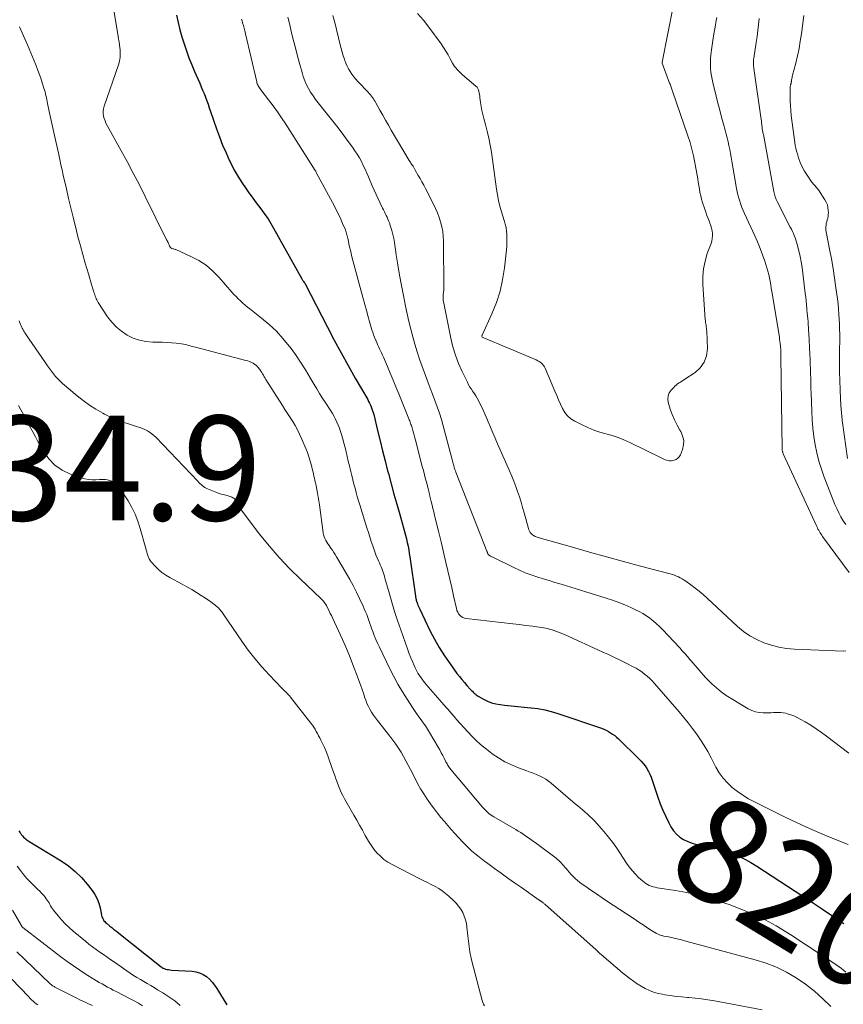
# Model space of a CAD drawing. Units: feet. Extents: x 2034996 to 2040005, y 539996 to 545000.
# Drawn here: x 2037435 to 2037593, y 540585 to 540773 of the extents above; entities that cross this region are included whole.
import ezdxf
from ezdxf.enums import TextEntityAlignment as Align

# ---------------------------------------------------------------- set-up
doc = ezdxf.new("R2010")
doc.units = ezdxf.units.FT
doc.header["$LTSCALE"] = 100
doc.header["$MEASUREMENT"] = 0
for name, color, linetype, lineweight in [('CONTOUR INDEX', 32, 'Continuous', 25), ('CONTOUR INDEX LABEL', 7, 'Continuous', 15), ('CONTOUR INTERMEDIATE', 40, 'Continuous', 15), ('SPOT ELEVATION', 7, 'Continuous', 15)]:
    doc.layers.add(name, color=color, linetype=linetype, lineweight=lineweight)
doc.styles.add('slant', font='romans.shx', dxfattribs={"oblique": 14.999978})

msp = doc.modelspace()

# ---------------------------------------------------------------- linework, layer by layer
at = {"layer": 'CONTOUR INDEX', "flags": 128}
for points, elevation in [([(2037465.1, 540774.27), (2037465.4, 540772.89), (2037465.74, 540771.51), (2037466.12, 540770.15), (2037466.53, 540768.79), (2037466.98, 540767.45), (2037467.46, 540766.12), (2037467.98, 540764.8), (2037468.53, 540763.5), (2037469.51, 540761.27), (2037469.8, 540760.61), (2037470.07, 540759.94), (2037470.34, 540759.28), (2037470.6, 540758.61), (2037470.85, 540757.93), (2037471.1, 540757.26), (2037471.34, 540756.58), (2037471.58, 540755.9), (2037472.72, 540752.55), (2037473.29, 540751), (2037473.89, 540749.46), (2037474.54, 540747.94), (2037475.23, 540746.44), (2037475.39, 540746.11), (2037476.06, 540744.8), (2037476.78, 540743.52), (2037477.57, 540742.28), (2037478.4, 540741.06), (2037478.92, 540740.35), (2037479.53, 540739.52), (2037480.14, 540738.68), (2037480.76, 540737.85), (2037481.38, 540737.03), (2037481.99, 540736.19), (2037482.57, 540735.34), (2037483.11, 540734.46), (2037483.63, 540733.57), (2037489.03, 540723.91), (2037489.1, 540723.78), (2037489.18, 540723.65), (2037489.26, 540723.52), (2037489.34, 540723.4), (2037489.49, 540723.19), (2037489.5, 540723.17), (2037489.52, 540723.15), (2037489.53, 540723.13), (2037489.54, 540723.11), (2037489.59, 540723.03), (2037489.6, 540723.01), (2037489.62, 540722.99), (2037489.63, 540722.97), (2037489.64, 540722.95), (2037493.92, 540714.65), (2037495.2, 540712.19), (2037496.52, 540709.75), (2037497.86, 540707.33), (2037499.23, 540704.92), (2037501.62, 540700.8), (2037501.8, 540700.46), (2037501.98, 540700.11), (2037502.14, 540699.76), (2037502.3, 540699.41), (2037502.44, 540699.05), (2037502.57, 540698.68), (2037502.68, 540698.31), (2037502.78, 540697.94), (2037503.52, 540694.86), (2037503.98, 540692.94), (2037504.45, 540691.03), (2037504.94, 540689.12), (2037505.43, 540687.21), (2037505.57, 540686.67), (2037506.09, 540684.7), (2037506.62, 540682.74), (2037507.17, 540680.78), (2037507.74, 540678.82), (2037508.48, 540676.28), (2037508.67, 540675.59), (2037508.86, 540674.9), (2037509.03, 540674.21), (2037509.19, 540673.51), (2037509.33, 540672.81), (2037509.46, 540672.11), (2037509.58, 540671.41), (2037509.69, 540670.71), (2037510.75, 540663.21), (2037510.77, 540663.06), (2037510.8, 540662.91), (2037510.83, 540662.76), (2037510.86, 540662.61), (2037510.88, 540662.53), (2037510.91, 540662.42), (2037510.93, 540662.32), (2037510.97, 540662.22), (2037511, 540662.12), (2037511.12, 540661.78), (2037511.22, 540661.51), (2037511.33, 540661.24), (2037511.44, 540660.98), (2037511.56, 540660.72), (2037513.51, 540656.67), (2037514.37, 540655.01), (2037515.29, 540653.38), (2037516.3, 540651.81), (2037517.36, 540650.28), (2037518.69, 540648.47), (2037519.15, 540647.87), (2037519.62, 540647.28), (2037520.11, 540646.71), (2037520.6, 540646.15), (2037521.29, 540645.4), (2037521.46, 540645.22), (2037521.63, 540645.04), (2037521.8, 540644.87), (2037521.98, 540644.69), (2037522.16, 540644.53), (2037522.35, 540644.38), (2037522.55, 540644.24), (2037522.76, 540644.11), (2037523.79, 540643.51), (2037524.53, 540643.14), (2037525.3, 540642.83), (2037526.1, 540642.63), (2037526.92, 540642.49), (2037527.77, 540642.39), (2037529.03, 540642.26), (2037530.3, 540642.13), (2037531.56, 540642.01), (2037532.82, 540641.9), (2037532.89, 540641.89), (2037534.18, 540641.73), (2037535.46, 540641.5), (2037536.72, 540641.19), (2037537.96, 540640.81), (2037546.34, 540637.96), (2037546.78, 540637.78), (2037547.22, 540637.59), (2037547.65, 540637.36), (2037548.06, 540637.12), (2037548.45, 540636.84), (2037548.84, 540636.56), (2037549.21, 540636.25), (2037549.56, 540635.92), (2037553.46, 540632.15), (2037553.88, 540631.71), (2037554.28, 540631.25), (2037554.64, 540630.76), (2037554.98, 540630.26), (2037555.28, 540629.73), (2037555.55, 540629.19), (2037555.79, 540628.63), (2037556, 540628.06), (2037557.1, 540624.77), (2037557.56, 540623.52), (2037558.05, 540622.29), (2037558.6, 540621.08), (2037559.2, 540619.89), (2037559.6, 540619.12), (2037560.08, 540618.39), (2037560.63, 540617.73), (2037561.29, 540617.17), (2037562.02, 540616.69), (2037562.82, 540616.32), (2037563.64, 540616), (2037564.5, 540615.76), (2037565.36, 540615.58), (2037566.21, 540615.45), (2037567.51, 540615.21), (2037568.79, 540614.9), (2037570.05, 540614.51), (2037571.29, 540614.07), (2037571.31, 540614.06), (2037572.54, 540613.52), (2037573.74, 540612.94), (2037574.9, 540612.29), (2037576.04, 540611.59), (2037586.25, 540604.91), (2037588.39, 540603.5), (2037590.53, 540602.08), (2037592.65, 540600.64)], 820), ([(2037434.96, 540618.38), (2037435.12, 540618.11), (2037435.15, 540618.07), (2037435.3, 540617.83), (2037435.47, 540617.6), (2037435.65, 540617.38), (2037435.84, 540617.17), (2037436.05, 540616.98), (2037436.27, 540616.8), (2037436.49, 540616.63), (2037436.73, 540616.47), (2037443.01, 540612.63), (2037444.4, 540611.67), (2037445.72, 540610.62), (2037446.91, 540609.43), (2037448.02, 540608.15), (2037448.96, 540606.95), (2037449.47, 540606.18), (2037449.91, 540605.37), (2037450.24, 540604.51), (2037450.48, 540603.62), (2037450.76, 540602.22), (2037450.82, 540602), (2037450.89, 540601.78), (2037450.98, 540601.58), (2037451.09, 540601.38), (2037451.21, 540601.19), (2037451.35, 540601.01), (2037451.5, 540600.84), (2037451.67, 540600.69), (2037452.33, 540600.14), (2037452.51, 540600), (2037452.68, 540599.86), (2037452.86, 540599.73), (2037453.04, 540599.59), (2037453.22, 540599.45), (2037453.4, 540599.32), (2037453.57, 540599.18), (2037453.75, 540599.04), (2037462.13, 540592.34), (2037462.18, 540592.3), (2037462.24, 540592.26), (2037462.29, 540592.22), (2037462.35, 540592.19), (2037462.41, 540592.15), (2037462.47, 540592.12), (2037462.53, 540592.1), (2037462.6, 540592.08), (2037463, 540591.95), (2037463.27, 540591.88), (2037463.55, 540591.83), (2037463.82, 540591.79), (2037464.1, 540591.76), (2037468.04, 540591.54), (2037468.78, 540591.42), (2037469.49, 540591.23), (2037470.15, 540590.9), (2037470.79, 540590.5), (2037471.36, 540589.99), (2037471.89, 540589.45), (2037472.36, 540588.86), (2037472.79, 540588.23), (2037474.68, 540585.08)], 840)]:
    msp.add_lwpolyline(points, dxfattribs=dict(at, elevation=elevation))
at = {"layer": 'CONTOUR INTERMEDIATE', "flags": 128}
for points, elevation in [([(2037511.13, 540774.58), (2037512.27, 540773.33), (2037513.33, 540772), (2037515.64, 540768.8), (2037516.11, 540768.11), (2037516.57, 540767.4), (2037517, 540766.68), (2037517.4, 540765.94), (2037517.84, 540765.11), (2037518.03, 540764.79), (2037518.23, 540764.48), (2037518.45, 540764.2), (2037518.7, 540763.92), (2037518.96, 540763.65), (2037519.22, 540763.39), (2037519.5, 540763.14), (2037519.77, 540762.9), (2037522.32, 540760.72), (2037522.52, 540760.5), (2037522.69, 540760.27), (2037522.81, 540760), (2037522.89, 540759.72), (2037522.94, 540759.41), (2037522.99, 540759.11), (2037523.03, 540758.81), (2037523.07, 540758.5), (2037523.19, 540757.57), (2037523.31, 540756.81), (2037523.45, 540756.05), (2037523.62, 540755.29), (2037523.81, 540754.54), (2037524.14, 540753.41), (2037524.49, 540752.09), (2037524.8, 540750.76), (2037525.05, 540749.42), (2037525.27, 540748.07), (2037526.24, 540741.04), (2037526.41, 540739.95), (2037526.63, 540738.86), (2037526.89, 540737.78), (2037527.19, 540736.71), (2037527.71, 540735.04), (2037527.78, 540734.82), (2037527.84, 540734.59), (2037527.91, 540734.36), (2037527.97, 540734.13), (2037528.02, 540733.9), (2037528.07, 540733.67), (2037528.1, 540733.44), (2037528.13, 540733.2), (2037528.2, 540732.26), (2037528.23, 540731.55), (2037528.23, 540730.84), (2037528.2, 540730.13), (2037528.14, 540729.43), (2037527.77, 540725.98), (2037527.42, 540723.72), (2037526.92, 540721.5), (2037526.22, 540719.34), (2037525.37, 540717.22), (2037523.5, 540713.13), (2037523.48, 540713.08), (2037523.47, 540713.03), (2037523.46, 540712.98), (2037523.45, 540712.93), (2037523.45, 540712.86), (2037523.45, 540712.85), (2037523.46, 540712.83), (2037523.51, 540712.75), (2037533.86, 540708.37), (2037534.12, 540708.24), (2037534.38, 540708.1), (2037534.62, 540707.93), (2037534.85, 540707.75), (2037535.06, 540707.55), (2037535.24, 540707.33), (2037535.4, 540707.09), (2037535.53, 540706.83), (2037537.41, 540702.38), (2037537.77, 540701.56), (2037538.12, 540700.74), (2037538.49, 540699.92), (2037538.86, 540699.11), (2037539.3, 540698.36), (2037539.82, 540697.69), (2037540.47, 540697.14), (2037541.2, 540696.67), (2037542.61, 540695.95), (2037543.72, 540695.44), (2037544.84, 540694.98), (2037545.99, 540694.59), (2037547.17, 540694.26), (2037548.34, 540693.94), (2037549.49, 540693.56), (2037550.62, 540693.1), (2037551.73, 540692.6), (2037557.73, 540689.64), (2037557.99, 540689.52), (2037558.26, 540689.4), (2037558.52, 540689.3), (2037558.79, 540689.2), (2037559.07, 540689.13), (2037559.34, 540689.09), (2037559.62, 540689.1), (2037559.9, 540689.14), (2037560.2, 540689.21), (2037560.59, 540689.37), (2037560.93, 540689.58), (2037561.19, 540689.88), (2037561.4, 540690.25), (2037561.78, 540691.23), (2037561.99, 540692.13), (2037562.03, 540693.01), (2037561.83, 540693.87), (2037561.46, 540694.71), (2037561.31, 540694.96), (2037560.76, 540695.93), (2037560.26, 540696.92), (2037559.84, 540697.95), (2037559.48, 540699), (2037559.09, 540700.28), (2037559.01, 540700.91), (2037559.05, 540701.52), (2037559.28, 540702.08), (2037559.64, 540702.61), (2037560.13, 540703.13), (2037560.37, 540703.36), (2037560.62, 540703.58), (2037560.88, 540703.79), (2037561.15, 540703.98), (2037561.43, 540704.16), (2037561.71, 540704.35), (2037561.99, 540704.53), (2037562.28, 540704.71), (2037564.2, 540705.97), (2037565.21, 540706.89), (2037565.98, 540707.94), (2037566.39, 540709.18), (2037566.56, 540710.55), (2037566.43, 540713.9), (2037566.41, 540714.18), (2037566.38, 540714.45), (2037566.35, 540714.73), (2037566.3, 540715), (2037566.25, 540715.28), (2037566.21, 540715.55), (2037566.18, 540715.83), (2037566.16, 540716.11), (2037565.71, 540722.79), (2037565.7, 540724.3), (2037565.82, 540725.79), (2037566.12, 540727.26), (2037566.55, 540728.71), (2037567.26, 540730.64), (2037567.4, 540731.11), (2037567.5, 540731.59), (2037567.53, 540732.08), (2037567.52, 540732.58), (2037567.45, 540733.07), (2037567.36, 540733.56), (2037567.22, 540734.04), (2037567.06, 540734.51), (2037566.95, 540734.79), (2037566.71, 540735.39), (2037566.48, 540736), (2037566.27, 540736.62), (2037566.06, 540737.23), (2037565.65, 540738.49), (2037565.46, 540739.12), (2037565.29, 540739.76), (2037565.15, 540740.41), (2037565.03, 540741.07), (2037564.93, 540741.72), (2037564.82, 540742.38), (2037564.71, 540743.03), (2037564.59, 540743.69), (2037564.18, 540746.06), (2037563.91, 540747.37), (2037563.61, 540748.67), (2037563.25, 540749.95), (2037562.84, 540751.22), (2037559.91, 540759.76), (2037559.84, 540759.95), (2037559.77, 540760.14), (2037559.7, 540760.32), (2037559.63, 540760.51), (2037559.56, 540760.7), (2037559.49, 540760.88), (2037559.42, 540761.07), (2037559.35, 540761.26), (2037557.94, 540765.1), (2037557.93, 540765.11), (2037557.93, 540765.13), (2037557.93, 540765.14), (2037557.93, 540765.16), (2037557.92, 540765.22), (2037557.92, 540765.24), (2037557.92, 540765.26), (2037557.92, 540765.27), (2037557.92, 540765.29), (2037560.07, 540776.25)], 804), ([(2037453.06, 540775.19), (2037453.9, 540770.27), (2037453.99, 540769.72), (2037454.08, 540769.17), (2037454.16, 540768.62), (2037454.23, 540768.07), (2037454.28, 540767.7), (2037454.33, 540766.97), (2037454.3, 540766.24), (2037454.18, 540765.52), (2037453.99, 540764.82), (2037451.25, 540756.86), (2037451.13, 540756.4), (2037451.07, 540755.93), (2037451.08, 540755.46), (2037451.14, 540754.99), (2037451.26, 540754.52), (2037451.41, 540754.07), (2037451.59, 540753.62), (2037451.81, 540753.19), (2037454.42, 540748.51), (2037455.63, 540746.3), (2037456.81, 540744.09), (2037457.97, 540741.85), (2037459.1, 540739.61), (2037463.18, 540731.37), (2037463.27, 540731.19), (2037463.36, 540731), (2037463.45, 540730.82), (2037463.53, 540730.63), (2037463.6, 540730.48), (2037463.65, 540730.37), (2037463.7, 540730.26), (2037463.76, 540730.15), (2037463.82, 540730.05), (2037463.89, 540729.93), (2037463.91, 540729.88), (2037463.94, 540729.85), (2037463.98, 540729.81), (2037464.02, 540729.78), (2037464.06, 540729.75), (2037464.1, 540729.72), (2037464.14, 540729.7), (2037464.19, 540729.69), (2037464.38, 540729.65), (2037464.52, 540729.61), (2037464.66, 540729.57), (2037464.8, 540729.52), (2037464.93, 540729.47), (2037467.82, 540728.18), (2037469.33, 540727.38), (2037470.75, 540726.47), (2037472.04, 540725.37), (2037473.24, 540724.15), (2037475.65, 540721.35), (2037476.05, 540720.91), (2037476.45, 540720.48), (2037476.86, 540720.06), (2037477.29, 540719.65), (2037477.73, 540719.25), (2037478.17, 540718.86), (2037478.63, 540718.49), (2037479.09, 540718.12), (2037481.35, 540716.38), (2037482.79, 540715.17), (2037484.16, 540713.89), (2037485.42, 540712.5), (2037486.6, 540711.04), (2037486.77, 540710.8), (2037487.79, 540709.39), (2037488.78, 540707.95), (2037489.72, 540706.48), (2037490.63, 540704.99), (2037491.4, 540703.68), (2037491.91, 540702.84), (2037492.42, 540701.99), (2037492.95, 540701.16), (2037493.49, 540700.33), (2037493.88, 540699.73), (2037494.22, 540699.2), (2037494.55, 540698.67), (2037494.87, 540698.14), (2037495.19, 540697.59), (2037495.48, 540697.04), (2037495.75, 540696.48), (2037495.99, 540695.91), (2037496.21, 540695.32), (2037496.35, 540694.91), (2037496.61, 540694.1), (2037496.86, 540693.3), (2037497.08, 540692.48), (2037497.29, 540691.67), (2037497.49, 540690.84), (2037497.7, 540689.94), (2037497.92, 540689.05), (2037498.13, 540688.15), (2037498.34, 540687.25), (2037498.39, 540687.06), (2037498.58, 540686.26), (2037498.78, 540685.45), (2037498.99, 540684.65), (2037499.2, 540683.85), (2037499.42, 540683.06), (2037499.64, 540682.26), (2037499.88, 540681.47), (2037500.11, 540680.68), (2037501.48, 540676.27), (2037501.75, 540675.4), (2037502.02, 540674.54), (2037502.3, 540673.68), (2037502.59, 540672.82), (2037502.78, 540672.27), (2037502.98, 540671.69), (2037503.2, 540671.12), (2037503.43, 540670.55), (2037503.68, 540669.99), (2037503.87, 540669.57), (2037504.02, 540669.22), (2037504.17, 540668.86), (2037504.32, 540668.51), (2037504.45, 540668.15), (2037504.58, 540667.78), (2037504.71, 540667.42), (2037504.82, 540667.05), (2037504.93, 540666.68), (2037505.72, 540663.85), (2037506.23, 540662.07), (2037506.77, 540660.3), (2037507.35, 540658.54), (2037507.94, 540656.78), (2037509.28, 540652.98), (2037509.56, 540652.22), (2037509.85, 540651.46), (2037510.17, 540650.72), (2037510.5, 540649.98), (2037510.72, 540649.51), (2037510.97, 540649.02), (2037511.24, 540648.53), (2037511.53, 540648.07), (2037511.84, 540647.61), (2037512.16, 540647.16), (2037512.5, 540646.73), (2037512.85, 540646.3), (2037513.21, 540645.88), (2037515.42, 540643.37), (2037516.19, 540642.48), (2037516.96, 540641.59), (2037517.73, 540640.7), (2037518.49, 540639.81), (2037518.56, 540639.73), (2037519.3, 540638.88), (2037520.05, 540638.04), (2037520.81, 540637.22), (2037521.59, 540636.41), (2037522.39, 540635.63), (2037523.22, 540634.87), (2037524.08, 540634.15), (2037524.96, 540633.46), (2037525.45, 540633.09), (2037526.63, 540632.29), (2037527.85, 540631.56), (2037529.12, 540630.95), (2037530.44, 540630.41), (2037532.06, 540629.83), (2037532.67, 540629.61), (2037533.28, 540629.37), (2037533.89, 540629.12), (2037534.5, 540628.86), (2037535.08, 540628.58), (2037535.65, 540628.25), (2037536.18, 540627.88), (2037536.7, 540627.48), (2037541.31, 540623.55), (2037541.78, 540623.15), (2037542.25, 540622.75), (2037542.71, 540622.35), (2037543.18, 540621.95), (2037543.64, 540621.54), (2037544.09, 540621.13), (2037544.53, 540620.69), (2037544.96, 540620.25), (2037545.94, 540619.2), (2037546.82, 540618.2), (2037547.67, 540617.18), (2037548.47, 540616.11), (2037549.24, 540615.02), (2037551.12, 540612.2), (2037551.64, 540611.47), (2037552.2, 540610.77), (2037552.79, 540610.11), (2037553.42, 540609.47), (2037554.15, 540608.78), (2037554.45, 540608.53), (2037554.77, 540608.29), (2037555.1, 540608.1), (2037555.45, 540607.92), (2037555.82, 540607.78), (2037556.2, 540607.66), (2037556.58, 540607.57), (2037556.97, 540607.49), (2037560.47, 540606.95), (2037562.6, 540606.56), (2037564.72, 540606.1), (2037566.8, 540605.53), (2037568.87, 540604.88), (2037570.92, 540604.19), (2037573.94, 540603.03), (2037576.89, 540601.72), (2037579.73, 540600.18), (2037582.5, 540598.5), (2037591.31, 540592.67), (2037592.18, 540592.03), (2037593.01, 540591.35)], 824), ([(2037494.99, 540774.24), (2037495.33, 540772.9), (2037496.39, 540768.59), (2037496.57, 540767.9), (2037496.76, 540767.22), (2037496.96, 540766.54), (2037497.18, 540765.86), (2037497.25, 540765.65), (2037497.46, 540765.09), (2037497.69, 540764.54), (2037497.97, 540764.01), (2037498.27, 540763.5), (2037498.6, 540763), (2037498.96, 540762.52), (2037499.34, 540762.06), (2037499.74, 540761.61), (2037501.72, 540759.54), (2037501.93, 540759.3), (2037502.14, 540759.07), (2037502.33, 540758.82), (2037502.53, 540758.57), (2037502.71, 540758.32), (2037502.88, 540758.05), (2037503.05, 540757.79), (2037503.21, 540757.51), (2037503.97, 540756.14), (2037504.5, 540755.18), (2037505.04, 540754.23), (2037505.59, 540753.27), (2037506.14, 540752.33), (2037509.56, 540746.51), (2037509.67, 540746.34), (2037509.78, 540746.16), (2037509.9, 540745.99), (2037510.02, 540745.82), (2037510.26, 540745.48), (2037510.3, 540745.41), (2037510.44, 540745.15), (2037510.5, 540745.02), (2037510.57, 540744.89), (2037510.64, 540744.76), (2037510.72, 540744.63), (2037511.29, 540743.66), (2037511.64, 540743.05), (2037511.99, 540742.43), (2037512.33, 540741.81), (2037512.66, 540741.18), (2037514.2, 540738.17), (2037514.6, 540737.33), (2037514.97, 540736.49), (2037515.28, 540735.62), (2037515.57, 540734.75), (2037515.8, 540733.85), (2037515.97, 540732.95), (2037516.07, 540732.04), (2037516.11, 540731.12), (2037516.16, 540721.82), (2037516.15, 540721.65), (2037516.14, 540721.47), (2037516.13, 540721.3), (2037516.1, 540721.12), (2037516.08, 540720.95), (2037516.06, 540720.78), (2037516.04, 540720.6), (2037516.04, 540720.43), (2037516.03, 540720.37), (2037516.04, 540720.17), (2037516.05, 540719.96), (2037516.07, 540719.76), (2037516.11, 540719.56), (2037517.53, 540712.52), (2037517.92, 540710.89), (2037518.4, 540709.29), (2037518.99, 540707.73), (2037519.67, 540706.2), (2037520.69, 540704.11), (2037520.92, 540703.65), (2037521.18, 540703.2), (2037521.45, 540702.77), (2037521.75, 540702.35), (2037522.04, 540701.93), (2037522.32, 540701.5), (2037522.57, 540701.05), (2037522.81, 540700.6), (2037523.07, 540700.08), (2037523.42, 540699.36), (2037523.76, 540698.63), (2037524.09, 540697.9), (2037524.4, 540697.16), (2037524.65, 540696.54), (2037525.09, 540695.5), (2037525.53, 540694.45), (2037525.99, 540693.41), (2037526.44, 540692.37), (2037528.76, 540687.16), (2037529.18, 540686.19), (2037529.58, 540685.2), (2037529.95, 540684.21), (2037530.29, 540683.21), (2037530.62, 540682.2), (2037530.94, 540681.18), (2037531.24, 540680.16), (2037531.52, 540679.14), (2037532.34, 540676.16), (2037532.43, 540675.89), (2037532.55, 540675.64), (2037532.7, 540675.41), (2037532.88, 540675.2), (2037532.99, 540675.08), (2037533.13, 540674.95), (2037533.29, 540674.83), (2037533.47, 540674.73), (2037533.65, 540674.65), (2037533.85, 540674.58), (2037534.04, 540674.52), (2037534.23, 540674.46), (2037534.43, 540674.4), (2037540.76, 540672.58), (2037544, 540671.65), (2037547.25, 540670.74), (2037550.5, 540669.85), (2037553.76, 540668.98), (2037559.47, 540667.46), (2037559.87, 540667.34), (2037560.26, 540667.21), (2037560.65, 540667.06), (2037561.02, 540666.89), (2037561.39, 540666.71), (2037561.75, 540666.51), (2037562.11, 540666.29), (2037562.45, 540666.06), (2037563.41, 540665.38), (2037564.21, 540664.78), (2037565, 540664.16), (2037565.76, 540663.51), (2037566.51, 540662.85), (2037572.32, 540657.44), (2037573.47, 540656.48), (2037574.69, 540655.63), (2037575.99, 540654.92), (2037577.36, 540654.31), (2037578.79, 540653.85), (2037580.24, 540653.48), (2037581.71, 540653.25), (2037583.21, 540653.11), (2037592.5, 540652.7), (2037593.06, 540652.78)], 808), ([(2037593.37, 540689.53), (2037592.39, 540696.42), (2037592.35, 540696.76), (2037592.31, 540697.09), (2037592.27, 540697.43), (2037592.24, 540697.76), (2037592.21, 540698.1), (2037592.18, 540698.44), (2037592.15, 540698.77), (2037592.13, 540699.11), (2037592.13, 540699.13), (2037592.1, 540699.47), (2037592.08, 540699.82), (2037592.06, 540700.16), (2037592.04, 540700.51), (2037591.93, 540703.12), (2037591.9, 540703.99), (2037591.87, 540704.85), (2037591.85, 540705.72), (2037591.84, 540706.59), (2037591.84, 540707.45), (2037591.83, 540708.32), (2037591.84, 540709.18), (2037591.84, 540710.05), (2037591.86, 540712.32), (2037591.86, 540713.29), (2037591.85, 540714.26), (2037591.82, 540715.23), (2037591.78, 540716.19), (2037591.72, 540717.16), (2037591.64, 540718.13), (2037591.54, 540719.09), (2037591.42, 540720.05), (2037591.14, 540722.18), (2037590.87, 540724.02), (2037590.58, 540725.86), (2037590.26, 540727.7), (2037589.92, 540729.53), (2037589.33, 540732.56), (2037589.28, 540732.88), (2037589.24, 540733.2), (2037589.23, 540733.52), (2037589.23, 540733.84), (2037589.25, 540734.16), (2037589.29, 540734.48), (2037589.37, 540734.79), (2037589.46, 540735.1), (2037589.48, 540735.17), (2037589.57, 540735.51), (2037589.65, 540735.86), (2037589.68, 540736.21), (2037589.69, 540736.56), (2037589.68, 540736.97), (2037589.62, 540737.51), (2037589.5, 540738.04), (2037589.3, 540738.53), (2037589.03, 540739.01), (2037587.78, 540740.87), (2037587.64, 540741.08), (2037587.48, 540741.28), (2037587.31, 540741.47), (2037587.14, 540741.65), (2037586.96, 540741.84), (2037586.8, 540742.03), (2037586.64, 540742.22), (2037586.49, 540742.43), (2037585.61, 540743.69), (2037585.11, 540744.48), (2037584.67, 540745.3), (2037584.3, 540746.15), (2037583.98, 540747.03), (2037583.76, 540747.75), (2037583.6, 540748.29), (2037583.47, 540748.83), (2037583.37, 540749.39), (2037583.28, 540749.94), (2037582.61, 540755.12), (2037582.5, 540756.05), (2037582.43, 540756.98), (2037582.39, 540757.91), (2037582.37, 540758.85), (2037582.38, 540760.47), (2037582.39, 540760.59), (2037582.4, 540760.71), (2037582.43, 540760.83), (2037582.46, 540760.95), (2037582.49, 540761.05), (2037582.51, 540761.12), (2037582.53, 540761.19), (2037582.55, 540761.25), (2037582.57, 540761.32), (2037582.58, 540761.39), (2037582.6, 540761.46), (2037582.61, 540761.53), (2037582.62, 540761.6), (2037582.67, 540761.91), (2037582.71, 540762.14), (2037582.75, 540762.36), (2037582.8, 540762.59), (2037582.85, 540762.81), (2037583.46, 540765.13), (2037583.79, 540766.51), (2037584.09, 540767.9), (2037584.33, 540769.31), (2037584.54, 540770.72), (2037585, 540774.19)], 816), ([(2037477.52, 540773.54), (2037477.62, 540773.21), (2037477.72, 540772.84), (2037477.85, 540772.31), (2037477.99, 540771.79), (2037478.12, 540771.26), (2037478.24, 540770.73), (2037480.4, 540761.56), (2037480.45, 540761.36), (2037480.52, 540761.15), (2037480.61, 540760.96), (2037480.7, 540760.76), (2037480.81, 540760.58), (2037480.92, 540760.39), (2037481.05, 540760.22), (2037481.17, 540760.04), (2037482.66, 540758.11), (2037483.52, 540756.97), (2037484.36, 540755.81), (2037485.16, 540754.63), (2037485.95, 540753.43), (2037491.58, 540744.62), (2037491.62, 540744.57), (2037491.65, 540744.51), (2037491.68, 540744.45), (2037491.71, 540744.39), (2037491.75, 540744.3), (2037491.76, 540744.26), (2037491.77, 540744.24), (2037491.8, 540744.18), (2037495.25, 540737.76), (2037495.67, 540736.95), (2037496.08, 540736.13), (2037496.46, 540735.3), (2037496.83, 540734.47), (2037497.36, 540733.23), (2037497.45, 540733), (2037497.53, 540732.78), (2037497.6, 540732.55), (2037497.66, 540732.32), (2037497.72, 540732.09), (2037497.78, 540731.85), (2037497.83, 540731.62), (2037497.88, 540731.38), (2037498.04, 540730.6), (2037498.17, 540729.98), (2037498.31, 540729.35), (2037498.46, 540728.73), (2037498.62, 540728.11), (2037500.76, 540720.12), (2037501.07, 540718.96), (2037501.39, 540717.8), (2037501.71, 540716.65), (2037502.04, 540715.49), (2037502.43, 540714.16), (2037502.58, 540713.68), (2037502.74, 540713.2), (2037502.92, 540712.72), (2037503.11, 540712.25), (2037503.16, 540712.14), (2037503.34, 540711.73), (2037503.52, 540711.32), (2037503.71, 540710.92), (2037503.91, 540710.52), (2037504.1, 540710.12), (2037504.29, 540709.71), (2037504.47, 540709.31), (2037504.65, 540708.9), (2037505.39, 540707.12), (2037505.94, 540705.82), (2037506.48, 540704.52), (2037507.02, 540703.22), (2037507.55, 540701.91), (2037509.48, 540697.15), (2037509.57, 540696.93), (2037509.65, 540696.71), (2037509.74, 540696.49), (2037509.82, 540696.27), (2037509.9, 540696.04), (2037509.97, 540695.82), (2037510.04, 540695.59), (2037510.11, 540695.37), (2037510.24, 540694.9), (2037510.37, 540694.43), (2037510.5, 540693.97), (2037510.63, 540693.51), (2037510.75, 540693.04), (2037512.06, 540688.04), (2037512.27, 540687.23), (2037512.49, 540686.42), (2037512.7, 540685.61), (2037512.91, 540684.8), (2037513.26, 540683.47), (2037513.29, 540683.33), (2037513.33, 540683.19), (2037513.37, 540683.04), (2037513.4, 540682.9), (2037513.43, 540682.76), (2037513.47, 540682.61), (2037513.5, 540682.47), (2037513.53, 540682.33), (2037513.77, 540681.29), (2037513.92, 540680.63), (2037514.08, 540679.97), (2037514.24, 540679.32), (2037514.4, 540678.66), (2037515.17, 540675.64), (2037515.3, 540675.13), (2037515.43, 540674.63), (2037515.55, 540674.12), (2037515.67, 540673.61), (2037516.59, 540669.67), (2037516.96, 540668.08), (2037517.33, 540666.49), (2037517.69, 540664.9), (2037518.04, 540663.31), (2037518.58, 540660.85), (2037518.69, 540660.5), (2037518.83, 540660.17), (2037519.01, 540659.86), (2037519.23, 540659.57), (2037519.5, 540659.33), (2037519.79, 540659.13), (2037520.11, 540659.01), (2037520.46, 540658.93), (2037529.35, 540657.93), (2037530.61, 540657.78), (2037531.88, 540657.63), (2037533.14, 540657.47), (2037534.4, 540657.3), (2037535.65, 540657.08), (2037536.87, 540656.78), (2037538.07, 540656.37), (2037539.24, 540655.9), (2037546.44, 540652.6), (2037547.64, 540652.04), (2037548.82, 540651.48), (2037550.01, 540650.91), (2037551.19, 540650.33), (2037552.37, 540649.74), (2037552.95, 540649.43), (2037553.51, 540649.1), (2037554.04, 540648.73), (2037554.56, 540648.34), (2037555.06, 540647.92), (2037555.54, 540647.48), (2037556, 540647.02), (2037556.44, 540646.54), (2037561.15, 540641.1), (2037562.02, 540640.07), (2037562.86, 540639.03), (2037563.68, 540637.97), (2037564.48, 540636.89), (2037565.24, 540635.79), (2037565.97, 540634.67), (2037566.64, 540633.51), (2037567.28, 540632.33), (2037568.2, 540630.54), (2037568.84, 540629.46), (2037569.56, 540628.44), (2037570.4, 540627.52), (2037571.31, 540626.66), (2037572.31, 540625.89), (2037573.34, 540625.16), (2037574.42, 540624.51), (2037575.54, 540623.91), (2037581.59, 540620.93), (2037585.49, 540619.09), (2037589.44, 540617.35), (2037593.45, 540615.77)], 816), ([(2037486.35, 540773.88), (2037486.65, 540772.72), (2037487.01, 540771.22), (2037487.39, 540769.63), (2037487.79, 540768.04), (2037488.21, 540766.46), (2037488.64, 540764.88), (2037489.07, 540763.32), (2037489.31, 540762.53), (2037489.6, 540761.75), (2037489.93, 540761), (2037490.31, 540760.27), (2037490.72, 540759.55), (2037491.17, 540758.86), (2037491.64, 540758.18), (2037492.15, 540757.53), (2037493.67, 540755.64), (2037494.7, 540754.34), (2037495.72, 540753.04), (2037496.73, 540751.73), (2037497.72, 540750.4), (2037498.73, 540749.05), (2037499.19, 540748.38), (2037499.63, 540747.71), (2037500.04, 540747.01), (2037500.42, 540746.3), (2037500.78, 540745.57), (2037501.12, 540744.84), (2037501.46, 540744.1), (2037501.78, 540743.36), (2037502.49, 540741.68), (2037502.85, 540740.84), (2037503.23, 540740.01), (2037503.61, 540739.18), (2037504.01, 540738.35), (2037504.47, 540737.4), (2037504.65, 540737.06), (2037504.82, 540736.71), (2037504.99, 540736.36), (2037505.17, 540736.02), (2037505.33, 540735.67), (2037505.49, 540735.31), (2037505.63, 540734.95), (2037505.76, 540734.59), (2037506.01, 540733.86), (2037506.24, 540733.12), (2037506.44, 540732.38), (2037506.6, 540731.62), (2037506.73, 540730.86), (2037507.09, 540728.48), (2037507.39, 540726.53), (2037507.72, 540724.58), (2037508.07, 540722.64), (2037508.45, 540720.7), (2037508.86, 540718.64), (2037509.17, 540717.18), (2037509.5, 540715.72), (2037509.86, 540714.27), (2037510.23, 540712.82), (2037510.64, 540711.38), (2037511.08, 540709.96), (2037511.55, 540708.54), (2037512.05, 540707.13), (2037512.7, 540705.39), (2037513.14, 540704.19), (2037513.59, 540703), (2037514.04, 540701.81), (2037514.49, 540700.61), (2037514.93, 540699.42), (2037515.34, 540698.21), (2037515.71, 540696.99), (2037516.06, 540695.77), (2037517.89, 540688.83), (2037517.96, 540688.59), (2037518.02, 540688.35), (2037518.09, 540688.11), (2037518.16, 540687.88), (2037518.24, 540687.64), (2037518.31, 540687.41), (2037518.4, 540687.17), (2037518.49, 540686.94), (2037524.41, 540671.85), (2037524.44, 540671.79), (2037524.46, 540671.72), (2037524.48, 540671.66), (2037524.51, 540671.59), (2037524.52, 540671.55), (2037524.54, 540671.51), (2037524.55, 540671.46), (2037524.56, 540671.41), (2037524.58, 540671.36), (2037524.59, 540671.29), (2037524.64, 540671.18), (2037524.94, 540670.97), (2037525.09, 540670.89), (2037525.23, 540670.8), (2037525.38, 540670.72), (2037525.53, 540670.65), (2037529.53, 540668.68), (2037530.62, 540668.17), (2037531.72, 540667.71), (2037532.85, 540667.29), (2037533.99, 540666.91), (2037535.14, 540666.56), (2037536.29, 540666.21), (2037537.43, 540665.85), (2037538.58, 540665.5), (2037547.21, 540662.85), (2037548.42, 540662.45), (2037549.62, 540662.02), (2037550.8, 540661.54), (2037551.96, 540661.03), (2037552.81, 540660.64), (2037553.53, 540660.28), (2037554.23, 540659.88), (2037554.91, 540659.45), (2037555.57, 540658.99), (2037556.21, 540658.49), (2037556.82, 540657.96), (2037557.41, 540657.41), (2037557.98, 540656.84), (2037561.27, 540653.34), (2037561.77, 540652.8), (2037562.27, 540652.25), (2037562.76, 540651.69), (2037563.24, 540651.13), (2037563.41, 540650.93), (2037563.81, 540650.47), (2037564.2, 540650), (2037564.6, 540649.53), (2037565, 540649.07), (2037565.4, 540648.6), (2037565.81, 540648.15), (2037566.23, 540647.7), (2037566.66, 540647.26), (2037567.44, 540646.48), (2037568.3, 540645.69), (2037569.18, 540644.94), (2037570.13, 540644.26), (2037571.11, 540643.64), (2037574.38, 540641.7), (2037575.05, 540641.38), (2037575.75, 540641.12), (2037576.47, 540640.98), (2037577.21, 540640.92), (2037577.78, 540640.91), (2037578.26, 540640.92), (2037578.73, 540640.93), (2037579.2, 540640.96), (2037579.67, 540640.99), (2037580.14, 540641.01), (2037580.61, 540641), (2037581.07, 540640.93), (2037581.53, 540640.83), (2037581.88, 540640.74), (2037582.51, 540640.55), (2037583.12, 540640.32), (2037583.71, 540640.05), (2037584.28, 540639.74), (2037585.27, 540639.17), (2037586.32, 540638.54), (2037587.35, 540637.87), (2037588.35, 540637.17), (2037589.34, 540636.45), (2037593.58, 540633.2)], 812), ([(2037593.7, 540667.76), (2037588.6, 540674.66), (2037588.44, 540674.89), (2037588.28, 540675.11), (2037588.13, 540675.34), (2037587.98, 540675.57), (2037587.84, 540675.81), (2037587.71, 540676.05), (2037587.59, 540676.29), (2037587.47, 540676.54), (2037581.08, 540690.4), (2037581.04, 540690.51), (2037581, 540690.61), (2037580.96, 540690.73), (2037580.93, 540690.84), (2037580.91, 540690.95), (2037580.89, 540691.07), (2037580.88, 540691.18), (2037580.87, 540691.3), (2037580.63, 540709.03), (2037580.62, 540709.24), (2037580.62, 540709.46), (2037580.62, 540709.67), (2037580.61, 540709.88), (2037580.6, 540710.1), (2037580.59, 540710.31), (2037580.58, 540710.52), (2037580.56, 540710.74), (2037580.52, 540711.1), (2037580.48, 540711.5), (2037580.44, 540711.89), (2037580.38, 540712.29), (2037580.32, 540712.68), (2037579, 540720.79), (2037578.89, 540721.45), (2037578.78, 540722.11), (2037578.67, 540722.76), (2037578.55, 540723.42), (2037578.42, 540724.07), (2037578.28, 540724.71), (2037578.11, 540725.35), (2037577.92, 540725.99), (2037577.52, 540727.23), (2037577.09, 540728.48), (2037576.64, 540729.71), (2037576.14, 540730.93), (2037575.62, 540732.13), (2037573.67, 540736.37), (2037573.42, 540736.95), (2037573.18, 540737.53), (2037572.95, 540738.12), (2037572.74, 540738.71), (2037572.55, 540739.31), (2037572.39, 540739.91), (2037572.25, 540740.52), (2037572.13, 540741.14), (2037571.25, 540746.37), (2037571.12, 540747.11), (2037570.98, 540747.86), (2037570.84, 540748.6), (2037570.69, 540749.34), (2037570.53, 540750.08), (2037570.36, 540750.82), (2037570.17, 540751.55), (2037569.98, 540752.28), (2037569.64, 540753.48), (2037569.28, 540754.81), (2037568.93, 540756.14), (2037568.58, 540757.48), (2037568.25, 540758.82), (2037567.62, 540761.39), (2037567.47, 540762.04), (2037567.34, 540762.7), (2037567.25, 540763.36), (2037567.17, 540764.02), (2037567.13, 540764.69), (2037567.13, 540765.36), (2037567.16, 540766.02), (2037567.23, 540766.68), (2037567.42, 540768.13), (2037567.61, 540769.42), (2037567.81, 540770.7), (2037568.03, 540771.98), (2037568.27, 540773.26), (2037568.38, 540773.85)], 808), ([(2037593.01, 540676.9), (2037592.54, 540677.65), (2037592.1, 540678.41), (2037591.68, 540679.18), (2037591.29, 540679.97), (2037590.93, 540680.77), (2037590.6, 540681.58), (2037588.91, 540686), (2037588.38, 540687.51), (2037587.9, 540689.04), (2037587.51, 540690.6), (2037587.18, 540692.17), (2037586.93, 540693.76), (2037586.73, 540695.36), (2037586.59, 540696.96), (2037586.51, 540698.56), (2037586.4, 540702.02), (2037586.37, 540702.94), (2037586.34, 540703.87), (2037586.31, 540704.8), (2037586.29, 540705.72), (2037586.26, 540706.65), (2037586.23, 540707.58), (2037586.19, 540708.5), (2037586.15, 540709.43), (2037585.95, 540713.49), (2037585.92, 540714.04), (2037585.88, 540714.6), (2037585.84, 540715.15), (2037585.8, 540715.7), (2037585.75, 540716.26), (2037585.7, 540716.81), (2037585.65, 540717.36), (2037585.6, 540717.92), (2037585.57, 540718.23), (2037585.5, 540718.94), (2037585.43, 540719.65), (2037585.36, 540720.36), (2037585.28, 540721.06), (2037584.82, 540724.99), (2037584.67, 540726.06), (2037584.5, 540727.12), (2037584.29, 540728.18), (2037584.05, 540729.24), (2037583.74, 540730.47), (2037583.63, 540730.9), (2037583.5, 540731.32), (2037583.35, 540731.74), (2037583.18, 540732.15), (2037583, 540732.56), (2037582.81, 540732.96), (2037582.62, 540733.36), (2037582.42, 540733.76), (2037579.96, 540738.52), (2037579.84, 540738.77), (2037579.72, 540739.02), (2037579.62, 540739.27), (2037579.53, 540739.53), (2037579.45, 540739.79), (2037579.38, 540740.05), (2037579.31, 540740.32), (2037579.26, 540740.59), (2037577.26, 540751.45), (2037577.22, 540751.63), (2037577.19, 540751.8), (2037577.16, 540751.98), (2037577.13, 540752.15), (2037577.09, 540752.32), (2037577.06, 540752.5), (2037577.04, 540752.67), (2037577.02, 540752.85), (2037576.98, 540753.19), (2037576.96, 540753.33), (2037576.95, 540753.47), (2037576.94, 540753.61), (2037576.93, 540753.75), (2037576.92, 540753.9), (2037576.9, 540754.04), (2037576.89, 540754.18), (2037576.87, 540754.32), (2037575.45, 540764.06), (2037575.42, 540764.31), (2037575.39, 540764.56), (2037575.38, 540764.81), (2037575.37, 540765.06), (2037575.37, 540765.31), (2037575.38, 540765.56), (2037575.41, 540765.81), (2037575.44, 540766.06), (2037575.9, 540769.05), (2037576.07, 540770.21), (2037576.23, 540771.36), (2037576.36, 540772.52), (2037576.48, 540773.68)], 812), ([(2037435.04, 540772.04), (2037435.58, 540770.91), (2037436.1, 540769.78), (2037436.59, 540768.63), (2037438.18, 540764.76), (2037438.51, 540763.92), (2037438.83, 540763.07), (2037439.13, 540762.22), (2037439.42, 540761.36), (2037439.74, 540760.34), (2037439.85, 540759.98), (2037439.95, 540759.62), (2037440.04, 540759.26), (2037440.12, 540758.9), (2037440.19, 540758.53), (2037440.27, 540758.16), (2037440.35, 540757.8), (2037440.42, 540757.43), (2037440.75, 540755.87), (2037440.99, 540754.72), (2037441.23, 540753.57), (2037441.48, 540752.43), (2037441.73, 540751.28), (2037442.55, 540747.67), (2037442.77, 540746.68), (2037442.99, 540745.7), (2037443.21, 540744.71), (2037443.43, 540743.72), (2037444.03, 540741.08), (2037444.45, 540739.26), (2037444.87, 540737.45), (2037445.3, 540735.64), (2037445.75, 540733.83), (2037445.8, 540733.61), (2037446.24, 540731.92), (2037446.69, 540730.22), (2037447.16, 540728.53), (2037447.64, 540726.85), (2037448.24, 540724.81), (2037448.44, 540724.15), (2037448.63, 540723.49), (2037448.84, 540722.82), (2037449.04, 540722.16), (2037449.29, 540721.35), (2037449.37, 540721.1), (2037449.45, 540720.84), (2037449.54, 540720.58), (2037449.63, 540720.33), (2037449.73, 540720.08), (2037449.84, 540719.84), (2037449.97, 540719.6), (2037450.11, 540719.37), (2037451.91, 540716.64), (2037452.7, 540715.61), (2037453.57, 540714.67), (2037454.56, 540713.85), (2037455.63, 540713.13), (2037456.79, 540712.57), (2037457.98, 540712.14), (2037459.23, 540711.9), (2037460.52, 540711.8), (2037461.55, 540711.79), (2037462.42, 540711.78), (2037463.28, 540711.74), (2037464.14, 540711.67), (2037465, 540711.58), (2037466.03, 540711.46), (2037466.38, 540711.41), (2037466.71, 540711.34), (2037467.05, 540711.26), (2037467.38, 540711.17), (2037467.71, 540711.07), (2037468.04, 540710.97), (2037468.38, 540710.88), (2037468.71, 540710.79), (2037478.32, 540708.3), (2037478.69, 540708.19), (2037479.04, 540708.07), (2037479.38, 540707.91), (2037479.72, 540707.74), (2037479.78, 540707.71), (2037480.07, 540707.53), (2037480.34, 540707.32), (2037480.58, 540707.08), (2037480.8, 540706.82), (2037480.84, 540706.77), (2037481.02, 540706.52), (2037481.2, 540706.26), (2037481.37, 540705.99), (2037481.53, 540705.72), (2037481.69, 540705.45), (2037481.85, 540705.17), (2037482.02, 540704.91), (2037482.18, 540704.64), (2037485.32, 540699.69), (2037485.81, 540698.92), (2037486.3, 540698.15), (2037486.79, 540697.37), (2037487.28, 540696.6), (2037487.75, 540695.82), (2037488.19, 540695.02), (2037488.6, 540694.2), (2037488.97, 540693.37), (2037489.78, 540691.46), (2037490.09, 540690.67), (2037490.38, 540689.86), (2037490.63, 540689.04), (2037490.85, 540688.22), (2037491.07, 540687.31), (2037491.17, 540686.93), (2037491.26, 540686.55), (2037491.34, 540686.18), (2037491.43, 540685.8), (2037491.52, 540685.42), (2037491.6, 540685.05), (2037491.68, 540684.67), (2037491.76, 540684.29), (2037491.89, 540683.61), (2037492.03, 540682.89), (2037492.16, 540682.16), (2037492.27, 540681.44), (2037492.38, 540680.71), (2037493.11, 540675.33), (2037493.18, 540674.95), (2037493.29, 540674.58), (2037493.43, 540674.22), (2037493.6, 540673.87), (2037493.8, 540673.54), (2037494.01, 540673.2), (2037494.23, 540672.88), (2037494.46, 540672.56), (2037494.58, 540672.4), (2037494.87, 540672.01), (2037495.15, 540671.6), (2037495.41, 540671.19), (2037495.67, 540670.77), (2037497.49, 540667.65), (2037498.18, 540666.44), (2037498.83, 540665.23), (2037499.46, 540664), (2037500.06, 540662.76), (2037500.73, 540661.33), (2037500.98, 540660.79), (2037501.21, 540660.25), (2037501.43, 540659.7), (2037501.63, 540659.14), (2037501.83, 540658.58), (2037502.03, 540658.02), (2037502.23, 540657.46), (2037502.44, 540656.9), (2037502.59, 540656.48), (2037502.88, 540655.72), (2037503.19, 540654.97), (2037503.52, 540654.22), (2037503.86, 540653.48), (2037505.86, 540649.33), (2037506.62, 540647.85), (2037507.41, 540646.39), (2037508.25, 540644.96), (2037509.14, 540643.55), (2037510.17, 540641.97), (2037510.57, 540641.37), (2037510.98, 540640.77), (2037511.4, 540640.18), (2037511.82, 540639.6), (2037512.24, 540639.01), (2037512.65, 540638.42), (2037513.04, 540637.81), (2037513.42, 540637.19), (2037515.11, 540634.35), (2037515.41, 540633.83), (2037515.7, 540633.3), (2037515.98, 540632.77), (2037516.25, 540632.23), (2037516.59, 540631.54), (2037516.69, 540631.34), (2037516.79, 540631.15), (2037516.9, 540630.97), (2037517.01, 540630.78), (2037517.13, 540630.6), (2037517.26, 540630.42), (2037517.39, 540630.25), (2037517.53, 540630.08), (2037523.6, 540622.87), (2037523.84, 540622.61), (2037524.08, 540622.35), (2037524.33, 540622.1), (2037524.59, 540621.87), (2037524.87, 540621.64), (2037525.15, 540621.43), (2037525.44, 540621.23), (2037525.74, 540621.05), (2037529.93, 540618.59), (2037530.4, 540618.31), (2037530.87, 540618.02), (2037531.34, 540617.72), (2037531.8, 540617.42), (2037532.26, 540617.12), (2037532.72, 540616.8), (2037533.16, 540616.48), (2037533.61, 540616.15), (2037537.63, 540613.11), (2037537.9, 540612.9), (2037538.16, 540612.68), (2037538.41, 540612.44), (2037538.66, 540612.2), (2037538.89, 540611.94), (2037539.12, 540611.69), (2037539.34, 540611.42), (2037539.56, 540611.15), (2037539.79, 540610.86), (2037540.12, 540610.45), (2037540.47, 540610.05), (2037540.84, 540609.67), (2037541.23, 540609.31), (2037541.3, 540609.25), (2037541.73, 540608.87), (2037542.18, 540608.51), (2037542.64, 540608.16), (2037543.11, 540607.82), (2037544.29, 540607.01), (2037545.35, 540606.29), (2037546.42, 540605.56), (2037547.5, 540604.85), (2037548.58, 540604.14), (2037552.39, 540601.64), (2037553.03, 540601.22), (2037553.66, 540600.79), (2037554.29, 540600.37), (2037554.92, 540599.93), (2037555.57, 540599.49), (2037555.87, 540599.28), (2037556.19, 540599.09), (2037556.51, 540598.91), (2037556.84, 540598.73), (2037557.17, 540598.58), (2037557.51, 540598.45), (2037557.87, 540598.34), (2037558.22, 540598.26), (2037559.15, 540598.07), (2037559.97, 540597.89), (2037560.79, 540597.7), (2037561.61, 540597.5), (2037562.42, 540597.29), (2037575.73, 540593.73), (2037577.78, 540593.08), (2037579.78, 540592.3), (2037581.69, 540591.34), (2037583.55, 540590.26), (2037585.32, 540589.03), (2037587.02, 540587.71), (2037588.62, 540586.28), (2037590.15, 540584.76)], 828), ([(2037434.98, 540715.83), (2037435.25, 540715.15), (2037435.35, 540714.92), (2037435.45, 540714.69), (2037435.57, 540714.46), (2037435.69, 540714.24), (2037435.81, 540714.02), (2037435.95, 540713.81), (2037436.08, 540713.59), (2037436.22, 540713.38), (2037440.03, 540707.81), (2037440.39, 540707.28), (2037440.77, 540706.76), (2037441.15, 540706.24), (2037441.54, 540705.73), (2037441.95, 540705.24), (2037442.37, 540704.76), (2037442.83, 540704.31), (2037443.3, 540703.88), (2037446.07, 540701.52), (2037447.23, 540700.6), (2037448.42, 540699.73), (2037449.68, 540698.94), (2037450.97, 540698.21), (2037451.3, 540698.03), (2037452.46, 540697.46), (2037453.65, 540696.94), (2037454.86, 540696.48), (2037456.09, 540696.07), (2037457.59, 540695.61), (2037458.08, 540695.45), (2037458.56, 540695.27), (2037459.03, 540695.06), (2037459.5, 540694.83), (2037459.94, 540694.56), (2037460.36, 540694.28), (2037460.75, 540693.95), (2037461.12, 540693.59), (2037469.12, 540685.18), (2037469.33, 540684.97), (2037469.55, 540684.76), (2037469.77, 540684.56), (2037469.99, 540684.37), (2037470.22, 540684.19), (2037470.47, 540684.02), (2037470.72, 540683.88), (2037470.99, 540683.75), (2037472.61, 540683.08), (2037473.02, 540682.92), (2037473.42, 540682.78), (2037473.84, 540682.67), (2037474.26, 540682.57), (2037474.52, 540682.52), (2037474.81, 540682.45), (2037475.1, 540682.36), (2037475.38, 540682.26), (2037475.66, 540682.14), (2037475.84, 540682.05), (2037476.01, 540681.94), (2037476.15, 540681.82), (2037476.27, 540681.67), (2037476.38, 540681.5), (2037476.4, 540681.44), (2037476.47, 540681.29), (2037476.54, 540681.14), (2037476.61, 540680.98), (2037476.68, 540680.83), (2037476.75, 540680.68), (2037476.83, 540680.53), (2037476.92, 540680.39), (2037477.02, 540680.26), (2037480.96, 540675.1), (2037482.79, 540672.82), (2037484.69, 540670.61), (2037486.69, 540668.5), (2037488.76, 540666.45), (2037492.66, 540662.78), (2037492.84, 540662.61), (2037493, 540662.43), (2037493.16, 540662.25), (2037493.32, 540662.06), (2037493.46, 540661.86), (2037493.59, 540661.66), (2037493.72, 540661.45), (2037493.83, 540661.23), (2037494.04, 540660.81), (2037494.26, 540660.38), (2037494.47, 540659.94), (2037494.68, 540659.51), (2037494.88, 540659.07), (2037496.04, 540656.59), (2037496.8, 540654.91), (2037497.54, 540653.21), (2037498.25, 540651.51), (2037498.93, 540649.79), (2037499.62, 540648), (2037499.95, 540647.13), (2037500.27, 540646.25), (2037500.57, 540645.37), (2037500.86, 540644.48), (2037501.04, 540643.93), (2037501.25, 540643.32), (2037501.49, 540642.73), (2037501.76, 540642.15), (2037502.05, 540641.59), (2037502.38, 540641.03), (2037502.72, 540640.5), (2037503.09, 540639.97), (2037503.48, 540639.46), (2037505.87, 540636.45), (2037506.44, 540635.71), (2037506.98, 540634.95), (2037507.5, 540634.17), (2037508, 540633.37), (2037508.47, 540632.56), (2037508.93, 540631.74), (2037509.38, 540630.91), (2037509.81, 540630.08), (2037510.62, 540628.47), (2037511.17, 540627.43), (2037511.75, 540626.41), (2037512.37, 540625.41), (2037513.01, 540624.43), (2037513.2, 540624.16), (2037513.78, 540623.33), (2037514.38, 540622.51), (2037514.99, 540621.72), (2037515.63, 540620.93), (2037516.28, 540620.15), (2037516.94, 540619.39), (2037517.61, 540618.63), (2037518.28, 540617.88), (2037519.8, 540616.22), (2037520.34, 540615.66), (2037520.9, 540615.1), (2037521.48, 540614.57), (2037522.08, 540614.06), (2037522.68, 540613.56), (2037523.3, 540613.07), (2037523.93, 540612.59), (2037524.56, 540612.12), (2037525.84, 540611.18), (2037527.12, 540610.25), (2037528.41, 540609.33), (2037529.7, 540608.42), (2037531, 540607.51), (2037534.42, 540605.13), (2037534.48, 540605.09), (2037534.54, 540605.05), (2037534.6, 540605.01), (2037534.66, 540604.97), (2037534.72, 540604.93), (2037534.78, 540604.89), (2037534.84, 540604.85), (2037534.9, 540604.8), (2037535.03, 540604.71), (2037535.15, 540604.62), (2037535.27, 540604.53), (2037535.39, 540604.43), (2037535.51, 540604.33), (2037545.3, 540595.6), (2037545.96, 540595.01), (2037546.62, 540594.42), (2037547.29, 540593.83), (2037547.95, 540593.24), (2037548.62, 540592.66), (2037549.29, 540592.09), (2037549.97, 540591.53), (2037550.66, 540590.97), (2037551.73, 540590.13), (2037552.43, 540589.61), (2037553.16, 540589.11), (2037553.91, 540588.66), (2037554.68, 540588.23), (2037555.48, 540587.86), (2037556.29, 540587.55), (2037557.13, 540587.3), (2037557.99, 540587.11), (2037558.41, 540587.04), (2037559.48, 540586.86), (2037560.57, 540586.72), (2037561.65, 540586.6), (2037562.74, 540586.51), (2037563.02, 540586.5), (2037564.24, 540586.39), (2037565.47, 540586.26), (2037566.68, 540586.08), (2037567.9, 540585.88), (2037577.06, 540584.14)], 832), ([(2037434.85, 540699.69), (2037435.32, 540698.83), (2037435.79, 540697.97), (2037436.25, 540697.11), (2037436.71, 540696.25), (2037437.17, 540695.39), (2037437.64, 540694.52), (2037438.1, 540693.67), (2037438.58, 540692.81), (2037439.64, 540690.88), (2037440.65, 540689.46), (2037441.82, 540688.24), (2037443.23, 540687.3), (2037444.81, 540686.55), (2037446.85, 540685.85), (2037447.54, 540685.66), (2037448.24, 540685.53), (2037448.95, 540685.48), (2037449.67, 540685.49), (2037450.34, 540685.53), (2037450.73, 540685.55), (2037451.12, 540685.54), (2037451.51, 540685.51), (2037451.9, 540685.46), (2037452.27, 540685.36), (2037452.63, 540685.23), (2037452.95, 540685.04), (2037453.26, 540684.81), (2037453.47, 540684.62), (2037453.85, 540684.25), (2037454.21, 540683.86), (2037454.54, 540683.44), (2037454.84, 540683), (2037455.82, 540681.43), (2037456.54, 540680.17), (2037457.18, 540678.87), (2037457.7, 540677.53), (2037458.15, 540676.14), (2037459.2, 540672.36), (2037459.29, 540672.01), (2037459.39, 540671.67), (2037459.48, 540671.32), (2037459.57, 540670.98), (2037459.69, 540670.64), (2037459.84, 540670.33), (2037460.03, 540670.04), (2037460.25, 540669.76), (2037460.98, 540668.96), (2037461.62, 540668.34), (2037462.29, 540667.76), (2037463.02, 540667.25), (2037463.79, 540666.79), (2037466.15, 540665.5), (2037467.07, 540664.99), (2037467.98, 540664.47), (2037468.89, 540663.93), (2037469.78, 540663.38), (2037470.62, 540662.86), (2037471.09, 540662.55), (2037471.54, 540662.23), (2037471.98, 540661.89), (2037472.42, 540661.54), (2037472.89, 540661.13), (2037473.07, 540660.97), (2037473.25, 540660.8), (2037473.41, 540660.62), (2037473.57, 540660.44), (2037473.72, 540660.24), (2037473.87, 540660.05), (2037474.01, 540659.85), (2037474.15, 540659.65), (2037477.58, 540654.6), (2037478.78, 540652.92), (2037480.04, 540651.29), (2037481.37, 540649.72), (2037482.76, 540648.19), (2037485.2, 540645.64), (2037485.41, 540645.42), (2037485.63, 540645.2), (2037485.85, 540644.99), (2037486.07, 540644.79), (2037486.29, 540644.58), (2037486.5, 540644.36), (2037486.7, 540644.14), (2037486.89, 540643.9), (2037490.75, 540638.95), (2037491.04, 540638.57), (2037491.31, 540638.18), (2037491.56, 540637.78), (2037491.8, 540637.37), (2037492.03, 540636.95), (2037492.25, 540636.53), (2037492.47, 540636.11), (2037492.68, 540635.68), (2037493, 540635.03), (2037493.35, 540634.27), (2037493.69, 540633.5), (2037493.99, 540632.72), (2037494.28, 540631.94), (2037495.08, 540629.59), (2037495.31, 540628.94), (2037495.54, 540628.28), (2037495.78, 540627.64), (2037496.02, 540626.99), (2037496.29, 540626.35), (2037496.57, 540625.72), (2037496.88, 540625.1), (2037497.21, 540624.49), (2037499, 540621.35), (2037499.54, 540620.39), (2037500.08, 540619.42), (2037500.61, 540618.46), (2037501.14, 540617.49), (2037501.3, 540617.18), (2037501.77, 540616.38), (2037502.27, 540615.61), (2037502.82, 540614.87), (2037503.4, 540614.15), (2037504.04, 540613.49), (2037504.73, 540612.89), (2037505.48, 540612.37), (2037506.27, 540611.91), (2037511.61, 540609.2), (2037512.33, 540608.83), (2037513.05, 540608.46), (2037513.78, 540608.09), (2037514.5, 540607.71), (2037515.2, 540607.31), (2037515.88, 540606.87), (2037516.52, 540606.38), (2037517.14, 540605.86), (2037518, 540605.07), (2037518.52, 540604.54), (2037519, 540603.98), (2037519.41, 540603.37), (2037519.78, 540602.73), (2037520.08, 540602.05), (2037520.33, 540601.36), (2037520.49, 540600.65), (2037520.6, 540599.92), (2037520.75, 540598.31), (2037520.93, 540596.77), (2037521.16, 540595.24), (2037521.47, 540593.72), (2037521.83, 540592.22), (2037523.52, 540585.9), (2037523.63, 540585.56), (2037523.77, 540585.23), (2037523.93, 540584.92)], 836), ([(2037434.62, 540611.64), (2037435.23, 540610.81), (2037435.84, 540610.03), (2037436.48, 540609.27), (2037437.16, 540608.55), (2037437.86, 540607.85), (2037438.57, 540607.18), (2037438.94, 540606.82), (2037439.29, 540606.46), (2037439.62, 540606.07), (2037439.94, 540605.68), (2037440.17, 540605.39), (2037440.36, 540605.13), (2037440.54, 540604.86), (2037440.7, 540604.58), (2037440.84, 540604.29), (2037440.99, 540604.01), (2037441.16, 540603.73), (2037441.34, 540603.47), (2037441.53, 540603.21), (2037442.43, 540602.1), (2037443.11, 540601.32), (2037443.81, 540600.57), (2037444.56, 540599.86), (2037445.34, 540599.18), (2037447.68, 540597.26), (2037448.34, 540596.72), (2037449.02, 540596.2), (2037449.71, 540595.69), (2037450.4, 540595.2), (2037451.1, 540594.71), (2037451.81, 540594.22), (2037452.51, 540593.73), (2037453.21, 540593.25), (2037456.22, 540591.16), (2037456.86, 540590.73), (2037457.5, 540590.32), (2037458.16, 540589.92), (2037458.82, 540589.54), (2037459.48, 540589.16), (2037460.15, 540588.78), (2037460.81, 540588.39), (2037461.47, 540587.99), (2037462.48, 540587.37), (2037463.62, 540586.63), (2037464.73, 540585.85), (2037465.78, 540584.99)], 844), ([(2037433.72, 540603.23), (2037435.38, 540600.31), (2037435.41, 540600.25), (2037435.45, 540600.19), (2037435.49, 540600.14), (2037435.53, 540600.08), (2037435.57, 540600.03), (2037435.62, 540599.98), (2037435.67, 540599.93), (2037435.72, 540599.89), (2037442.99, 540594.28), (2037444.16, 540593.4), (2037445.36, 540592.54), (2037446.57, 540591.73), (2037447.8, 540590.93), (2037449.26, 540590.02), (2037449.78, 540589.71), (2037450.3, 540589.39), (2037450.83, 540589.09), (2037451.36, 540588.78), (2037451.89, 540588.49), (2037452.43, 540588.2), (2037452.97, 540587.92), (2037453.51, 540587.64), (2037456.19, 540586.27), (2037457, 540585.84), (2037457.8, 540585.39), (2037458.59, 540584.92)], 848), ([(2037434.55, 540595.23), (2037440.88, 540589.19), (2037441, 540589.08), (2037441.13, 540588.97), (2037441.26, 540588.86), (2037441.39, 540588.76), (2037441.53, 540588.67), (2037441.67, 540588.58), (2037441.82, 540588.49), (2037441.96, 540588.42), (2037446, 540586.39), (2037446.75, 540586.02), (2037447.5, 540585.66), (2037448.26, 540585.31), (2037449.02, 540584.97)], 852), ([(2037433.55, 540590.1), (2037436.83, 540586.6), (2037437.09, 540586.33), (2037437.37, 540586.06), (2037437.65, 540585.8), (2037437.93, 540585.55), (2037438.23, 540585.32), (2037438.54, 540585.1)], 856)]:
    msp.add_lwpolyline(points, dxfattribs=dict(at, elevation=elevation))

# ---------------------------------------------------------------- texts
at = {"layer": 'CONTOUR INDEX LABEL', "style": 'slant', "oblique": 15}
msp.add_text('820', height=20, rotation=328.5999, dxfattribs=at).set_placement((2037582.57, 540606.54, 820), align=Align.MIDDLE_CENTER)
at = {"layer": 'SPOT ELEVATION', "style": 'slant', "oblique": 15}
msp.add_text('834.9', height=20, dxfattribs=at).set_placement((2037413.21, 540677.7, 834.9))

doc.saveas('drawing.dxf')
